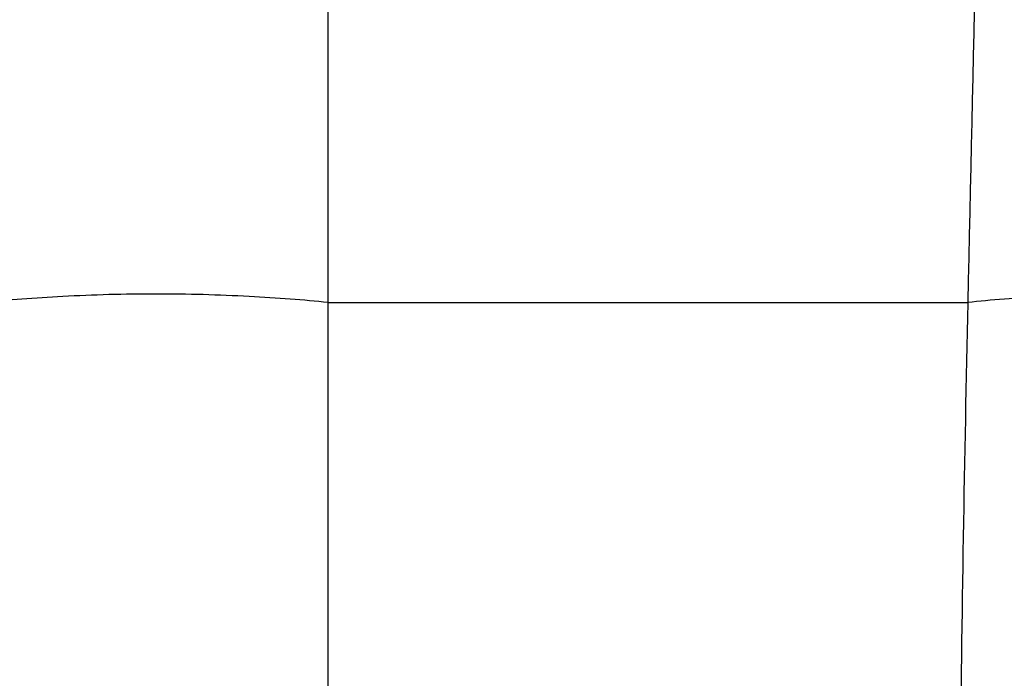
# Model space of a CAD drawing. Units: inches. Extents: x 127.9 to 171.2, y 80.2 to 130.4.
# Drawn here: x 142.8 to 143.4, y 105.4 to 105.8 of the extents above; entities that cross this region are included whole.
import ezdxf

# ---------------------------------------------------------------- set-up
doc = ezdxf.new("R2010")
doc.units = ezdxf.units.IN
doc.header["$MEASUREMENT"] = 0
doc.layers.add('Ebene 1', color=7, linetype='Continuous')

# ---------------------------------------------------------------- blocks, each defined once
blk = doc.blocks.new('block 2')
at = {"layer": 'Ebene 1', "color": 179, "lineweight": 25, "true_color": 0x1a171b}
for points in [[(142.97732, 105.65453), (142.97732, 105.65453)], [(143.33595, 105.65453), (142.97732, 105.65453)], [(143.33595, 105.65453), (142.97732, 105.65453)], [(143.33595, 105.65453), (142.97732, 105.65453)], [(143.33595, 105.65453), (142.97732, 105.65453)], [(143.33595, 105.65453), (142.97732, 105.65453)], [(143.33595, 105.65453), (142.97732, 105.65453)], [(143.33595, 105.65453), (142.97732, 105.65453)], [(143.33595, 105.65453), (142.97732, 105.65453)], [(143.33595, 105.65453), (142.97732, 105.65453)], [(143.33595, 105.65453), (142.97732, 105.65453)], [(143.33595, 105.65453), (142.97732, 105.65453)], [(143.33595, 105.65453), (142.97732, 105.65453)], [(143.33595, 105.65453), (142.97732, 105.65453)], [(143.33595, 105.65453), (142.97732, 105.65453)], [(143.33595, 105.65453), (142.97732, 105.65453)], [(143.33595, 105.65453), (142.97732, 105.65453)], [(143.33595, 105.65453), (142.97732, 105.65453)], [(143.33595, 105.65453), (142.97732, 105.65453)], [(143.33595, 105.65453), (142.97732, 105.65453)], [(143.33595, 105.65453), (142.97732, 105.65453)], [(143.33595, 105.65453), (142.97732, 105.65453)], [(143.33595, 105.65453), (143.33595, 105.65453)]]:
    blk.add_lwpolyline(points, dxfattribs=at)
for points in [[(142.97732, 105.65471), (142.97749, 105.81421), (142.97749, 105.97096), (142.97749, 106.12444)], [(143.3456, 106.05347), (143.34198, 105.92291), (143.33888, 105.78975), (143.33595, 105.65471)]]:
    blk.add_open_spline(points, degree=3, dxfattribs=at)
for points, knots in [([(142.97732, 105.65471), (142.96388, 105.65626), (142.9489, 105.65729), (142.93305, 105.65815), (142.91617, 105.65901), (142.8986, 105.65953), (142.88086, 105.65953), (142.86329, 105.65953), (142.84554, 105.65901), (142.82866, 105.65815), (142.81299, 105.65729), (142.798, 105.65626), (142.78439, 105.65471)], [0, 0, 0, 0, 1, 1, 1, 2, 2, 2, 3, 3, 3, 4, 4, 4, 4]), ([(142.97732, 105.65453), (142.97732, 105.65453), (142.97732, 105.65453), (142.97732, 105.65453), (142.97732, 105.65453), (142.97732, 105.65453), (142.97732, 105.65453), (142.97732, 105.65453), (142.97732, 105.65453), (142.97732, 105.65453), (142.97732, 105.65453), (142.97732, 105.65453), (142.97732, 105.65453), (142.97732, 105.65453), (142.97732, 105.65453), (142.97732, 105.65453), (142.97732, 105.65453), (142.97732, 105.65453), (142.97732, 105.65453), (142.97732, 105.65453), (142.97732, 105.65453), (142.97732, 105.65453), (142.97732, 105.65453), (142.97732, 105.65453), (142.97732, 105.65453), (142.97732, 105.65453), (142.97732, 105.65453), (142.97732, 105.65453), (142.97732, 105.65453), (142.97732, 105.65453), (142.97732, 105.65453), (142.97732, 105.65453), (142.97732, 105.65453), (142.97732, 105.65453), (142.97732, 105.65453), (142.97732, 105.65453), (142.97732, 105.65453), (142.97732, 105.65453), (142.97732, 105.65453), (142.97732, 105.65453), (142.97732, 105.65453), (142.97732, 105.65453), (142.97732, 105.65453), (142.97732, 105.65453), (142.97732, 105.65453), (142.97732, 105.65453), (142.97732, 105.65453), (142.97732, 105.65453), (142.97732, 105.65453), (142.97732, 105.65453), (142.97732, 105.65453), (142.97732, 105.65453), (142.97732, 105.65453), (142.97732, 105.65453), (142.97732, 105.65453), (142.97732, 105.65471), (142.97732, 105.65471), (142.97732, 105.65471), (142.97732, 105.65471), (142.97732, 105.65471), (142.97732, 105.65471), (142.97732, 105.65471), (142.97732, 105.65471), (142.97732, 105.65471), (142.97732, 105.65471), (142.97732, 105.65471), (142.97732, 105.65471), (142.97732, 105.65471), (142.97732, 105.65471), (142.97732, 105.65471), (142.97732, 105.65471), (142.97732, 105.65471), (142.97732, 105.65471), (142.97732, 105.65471), (142.97732, 105.65471), (142.97732, 105.65471), (142.97732, 105.65471), (142.97732, 105.65471), (142.97732, 105.65471), (142.97732, 105.65471), (142.97732, 105.65471), (142.97732, 105.65471), (142.97732, 105.65471), (142.97732, 105.65471), (142.97732, 105.65471)], [0, 0, 0, 0, 1, 1, 1, 2, 2, 2, 3, 3, 3, 4, 4, 4, 5, 5, 5, 6, 6, 6, 7, 7, 7, 8, 8, 8, 9, 9, 9, 10, 10, 10, 11, 11, 11, 12, 12, 12, 13, 13, 13, 14, 14, 14, 15, 15, 15, 16, 16, 16, 17, 17, 17, 18, 18, 18, 19, 19, 19, 20, 20, 20, 21, 21, 21, 22, 22, 22, 23, 23, 23, 24, 24, 24, 25, 25, 25, 26, 26, 26, 27, 27, 27, 28, 28, 28, 28]), ([(143.52836, 105.65471), (143.51441, 105.65626), (143.49908, 105.65729), (143.48306, 105.65815), (143.46601, 105.65901), (143.44809, 105.65953), (143.43052, 105.65953), (143.41278, 105.65953), (143.39538, 105.65901), (143.37885, 105.65815), (143.36351, 105.65729), (143.34887, 105.65626), (143.33595, 105.65471)], [0, 0, 0, 0, 1, 1, 1, 2, 2, 2, 3, 3, 3, 4, 4, 4, 4]), ([(143.33595, 105.65471), (143.33595, 105.65471), (143.33595, 105.65471), (143.33595, 105.65471), (143.33595, 105.65471), (143.33595, 105.65471), (143.33595, 105.65471), (143.33595, 105.65471), (143.33595, 105.65471), (143.33595, 105.65471), (143.33595, 105.65471), (143.33595, 105.65471), (143.33595, 105.65471), (143.33595, 105.65471), (143.33595, 105.65471), (143.33595, 105.65471), (143.33595, 105.65471), (143.33595, 105.65471), (143.33595, 105.65471), (143.33595, 105.65471), (143.33595, 105.65471), (143.33595, 105.65471), (143.33595, 105.65471), (143.33595, 105.65471), (143.33595, 105.65471), (143.33595, 105.65471), (143.33595, 105.65471), (143.33595, 105.65471), (143.33595, 105.65471), (143.33595, 105.65471), (143.33595, 105.65471), (143.33595, 105.65471), (143.33595, 105.65471), (143.33595, 105.65471), (143.33595, 105.65471), (143.33595, 105.65471), (143.33595, 105.65453), (143.33595, 105.65453), (143.33595, 105.65453), (143.33595, 105.65453), (143.33595, 105.65453), (143.33595, 105.65453), (143.33595, 105.65453), (143.33595, 105.65453), (143.33595, 105.65453), (143.33595, 105.65453), (143.33595, 105.65453), (143.33595, 105.65453), (143.33595, 105.65453), (143.33595, 105.65453), (143.33595, 105.65453), (143.33595, 105.65453), (143.33595, 105.65453), (143.33595, 105.65453), (143.33595, 105.65453), (143.33595, 105.65453), (143.33595, 105.65453), (143.33595, 105.65453), (143.33595, 105.65453), (143.33595, 105.65453), (143.33595, 105.65453), (143.33595, 105.65453), (143.33595, 105.65453), (143.33595, 105.65453), (143.33595, 105.65453), (143.33595, 105.65453), (143.33595, 105.65453), (143.33595, 105.65453), (143.33595, 105.65453), (143.33595, 105.65453), (143.33595, 105.65453), (143.33595, 105.65453), (143.33595, 105.65453), (143.33595, 105.65453), (143.33595, 105.65453), (143.33595, 105.65453), (143.33595, 105.65453), (143.33595, 105.65453), (143.33595, 105.65453), (143.33595, 105.65453), (143.33595, 105.65453), (143.33595, 105.65453), (143.33595, 105.65453), (143.33595, 105.65453), (143.33595, 105.65453)], [0, 0, 0, 0, 1, 1, 1, 2, 2, 2, 3, 3, 3, 4, 4, 4, 5, 5, 5, 6, 6, 6, 7, 7, 7, 8, 8, 8, 9, 9, 9, 10, 10, 10, 11, 11, 11, 12, 12, 12, 13, 13, 13, 14, 14, 14, 15, 15, 15, 16, 16, 16, 17, 17, 17, 18, 18, 18, 19, 19, 19, 20, 20, 20, 21, 21, 21, 22, 22, 22, 23, 23, 23, 24, 24, 24, 25, 25, 25, 26, 26, 26, 27, 27, 27, 28, 28, 28, 28]), ([(142.97749, 104.46942), (142.97715, 104.66648), (142.97732, 104.87629), (142.97732, 105.08747), (142.97732, 105.2015), (142.97697, 105.31502), (142.97732, 105.42612), (142.97732, 105.50381), (142.97732, 105.58012), (142.97732, 105.65453)], [0, 0, 0, 0, 1, 1, 1, 2, 2, 2, 3, 3, 3, 3]), ([(143.33595, 105.65453), (143.33406, 105.56823), (143.33251, 105.47935), (143.33165, 105.38874), (143.33079, 105.31175), (143.33027, 105.23371), (143.32992, 105.15534), (143.32958, 105.0854), (143.32958, 105.01547), (143.32992, 104.94588), (143.33061, 104.78258), (143.33268, 104.62204), (143.33595, 104.46942)], [0, 0, 0, 0, 1, 1, 1, 2, 2, 2, 3, 3, 3, 4, 4, 4, 4])]:
    blk.add_open_spline(points, degree=3, knots=knots, dxfattribs=at)

msp = doc.modelspace()

# ---------------------------------------------------------------- block references
at = {"layer": 'Ebene 1'}
msp.add_blockref('block 2', (0, 0), dxfattribs=at)

doc.saveas('drawing.dxf')
